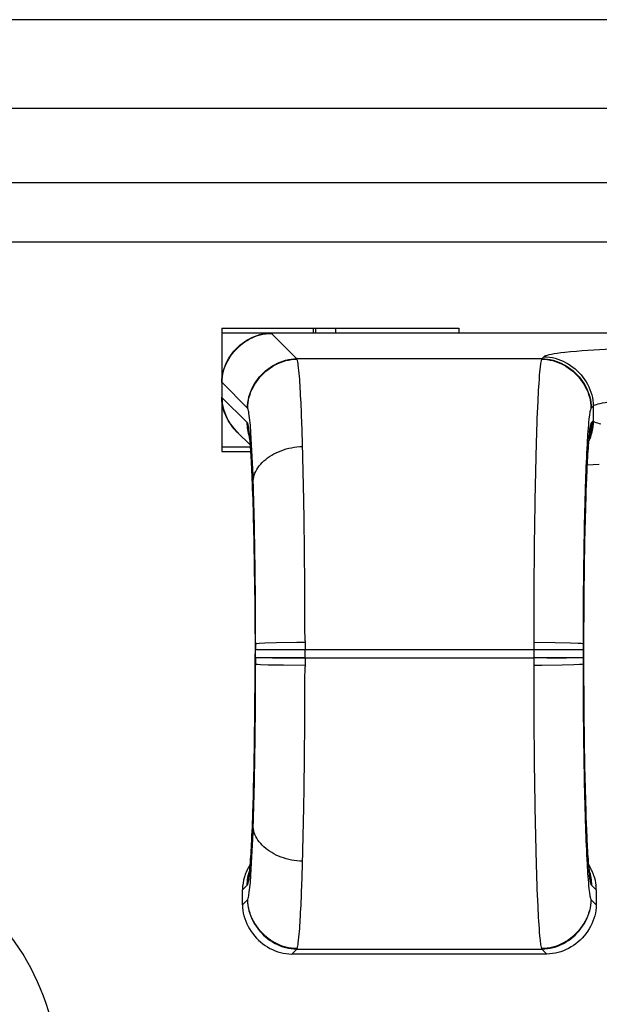
# Model space of a CAD drawing. Extents: x 0 to 841, y 0 to 594.
# Drawn here: x 163 to 175, y 377 to 397 of the extents above; entities that cross this region are included whole.
import ezdxf

# ---------------------------------------------------------------- set-up
doc = ezdxf.new("R2010")
doc.units = 0
doc.linetypes.add('DASHDOT', pattern=[18.5, 12, -3, 0.5, -3])
doc.layers.get('0').update_dxf_attribs({"linetype": 'CONTINUOUS'})

msp = doc.modelspace()

# ---------------------------------------------------------------- linework, layer by layer
at = {"color": 7}
for p, q in [((528.321594, 397.108246), (108.121613, 397.108246)), ((528.180176, 395.308258), (108.263031, 395.308258)), ((110.963028, 392.608246), (258.741119, 392.608246)), ((203.821274, 390.75824), (171.92128, 390.75824))]:
    msp.add_line(p, q, dxfattribs=at)
at = {"color": 140}
msp.add_line((110.621613, 393.808258), (525.821594, 393.808258), dxfattribs=at)
at = {"color": 7, "ltscale": 0.12}
msp.add_line((167.321609, 390.858246), (172.121613, 390.858246), dxfattribs=at)
at = {"color": 7, "ltscale": 0.0625}
msp.add_line((167.321609, 390.858246), (167.321609, 388.358246), dxfattribs=at)
at = {"color": 7, "ltscale": 0.002499}
for p, q in [((169.1716, 390.858337), (169.1716, 390.758362)), ((169.221664, 390.858246), (169.221664, 390.75827)), ((169.621674, 390.858246), (169.621674, 390.75827))]:
    msp.add_line(p, q, dxfattribs=at)
at = {"color": 7, "ltscale": 0.0025}
msp.add_line((172.121613, 390.858246), (172.121613, 390.75824), dxfattribs=at)
at = {"color": 7, "ltscale": 0.024989}
msp.add_line((168.321274, 390.75824), (167.321701, 390.75824), dxfattribs=at)
at = {"color": 7, "ltscale": 0.090008}
msp.add_line((171.92128, 390.75824), (168.320969, 390.75824), dxfattribs=at)
at = {"color": 7, "ltscale": 0.000169}
for p, q in [((168.320969, 390.75824), (168.325592, 390.753326)), ((167.326202, 389.753937), (167.321274, 389.758545))]:
    msp.add_line(p, q, dxfattribs=at)
at = {"color": 7, "ltscale": 0.018229}
for p, q in [((168.841202, 390.237732), (168.325592, 390.753326)), ((167.841797, 389.238342), (167.326202, 389.753937))]:
    msp.add_line(p, q, dxfattribs=at)
at = {"color": 7, "ltscale": 0.124004}
for p, q in [((173.801361, 390.237732), (168.841202, 390.237732)), ((168.841202, 378.278778), (173.801361, 378.278778))]:
    msp.add_line(p, q, dxfattribs=at)
at = {"color": 7, "ltscale": 0.000216}
for p, q in [((168.841202, 390.237732), (168.845657, 390.230316)), ((173.801361, 390.237732), (173.79689, 390.230316)), ((168.845657, 378.286163), (168.841202, 378.278778)), ((173.79689, 378.286194), (173.801361, 378.278778))]:
    msp.add_line(p, q, dxfattribs=at)
at = {"color": 7, "ltscale": 0.001463}
for p, q in [((173.842743, 390.279114), (173.801361, 390.237732)), ((174.842133, 389.279724), (174.800751, 389.238342))]:
    msp.add_line(p, q, dxfattribs=at)
at = {"color": 7, "ltscale": 0.000208}
msp.add_line((173.849213, 390.284332), (173.842743, 390.279114), dxfattribs=at)
at = {"color": 7, "ltscale": 0.000175}
msp.add_line((173.855179, 390.287964), (173.849213, 390.284332), dxfattribs=at)
at = {"color": 7, "ltscale": 0.00752}
msp.add_line((167.321274, 389.758545), (167.321274, 389.457764), dxfattribs=at)
at = {"color": 7, "ltscale": 0.000314}
msp.add_line((167.330597, 389.449341), (167.321274, 389.457764), dxfattribs=at)
at = {"color": 7, "ltscale": 0.01762}
msp.add_line((167.828979, 388.950989), (167.330597, 389.449341), dxfattribs=at)
at = {"color": 7, "ltscale": 0.00019}
for p, q in [((167.841797, 389.238342), (167.846268, 389.232178)), ((174.800751, 389.238342), (174.79628, 389.232178)), ((167.846268, 379.284302), (167.841797, 379.278168)), ((174.79628, 379.284302), (174.800751, 379.278168))]:
    msp.add_line(p, q, dxfattribs=at)
at = {"color": 7, "ltscale": 0.000194}
msp.add_line((174.847885, 389.284943), (174.842133, 389.279724), dxfattribs=at)
at = {"color": 7, "ltscale": 0.007536}
msp.add_line((174.842133, 389.279724), (174.842133, 388.978271), dxfattribs=at)
at = {"color": 7, "ltscale": 0.000161}
msp.add_line((174.853195, 389.288574), (174.847885, 389.284943), dxfattribs=at)
at = {"color": 7, "ltscale": 0.000158}
for p, q in [((167.828979, 388.950989), (167.833298, 388.94635)), ((167.833298, 379.57016), (167.828979, 379.565521))]:
    msp.add_line(p, q, dxfattribs=at)
at = {"color": 7, "ltscale": 3.1e-05}
for p, q in [((167.834518, 388.946228), (167.833298, 388.94635)), ((167.834518, 379.570282), (167.833298, 379.57016))]:
    msp.add_line(p, q, dxfattribs=at)
at = {"color": 7, "ltscale": 3.2e-05}
for p, q in [((167.835724, 388.945801), (167.834518, 388.946228)), ((174.808044, 388.946228), (174.806824, 388.945801)), ((167.835724, 379.570709), (167.834518, 379.570282)), ((174.808044, 379.570282), (174.806824, 379.570709))]:
    msp.add_line(p, q, dxfattribs=at)
at = {"color": 7, "ltscale": 3.6e-05}
for p, q in [((167.836945, 388.945068), (167.835724, 388.945801)), ((174.806824, 388.945801), (174.805603, 388.945068)), ((167.836945, 379.571442), (167.835724, 379.570709)), ((174.806824, 379.570709), (174.805603, 379.571442))]:
    msp.add_line(p, q, dxfattribs=at)
at = {"color": 7, "ltscale": 4.1e-05}
for p, q in [((167.838211, 388.944), (167.836945, 388.945068)), ((167.838211, 379.57251), (167.836945, 379.571442)), ((174.805603, 379.571442), (174.804337, 379.57251))]:
    msp.add_line(p, q, dxfattribs=at)
at = {"color": 7, "ltscale": 0.000433}
for p, q in [((174.804337, 388.94397), (174.79567, 388.928986)), ((167.846878, 379.587494), (167.838211, 379.57251)), ((174.79567, 379.587494), (174.804337, 379.57251))]:
    msp.add_line(p, q, dxfattribs=at)
at = {"color": 7, "ltscale": 4.2e-05}
msp.add_line((174.805603, 388.945068), (174.804337, 388.94397), dxfattribs=at)
at = {"color": 7, "ltscale": 3e-05}
for p, q in [((174.80925, 388.94635), (174.808044, 388.946228)), ((174.80925, 379.57016), (174.808044, 379.570282))]:
    msp.add_line(p, q, dxfattribs=at)
at = {"color": 7, "ltscale": 0.000159}
for p, q in [((174.813583, 388.950989), (174.80925, 388.94635)), ((174.80925, 379.57016), (174.813583, 379.565521))]:
    msp.add_line(p, q, dxfattribs=at)
at = {"color": 7, "ltscale": 0.000835}
msp.add_line((174.813583, 388.950989), (174.837204, 388.974609), dxfattribs=at)
at = {"color": 7, "ltscale": 0.000154}
msp.add_line((174.842133, 388.978271), (174.837204, 388.974609), dxfattribs=at)
at = {"color": 7, "ltscale": 0.000224}
msp.add_line((174.842133, 388.978271), (174.847885, 388.971405), dxfattribs=at)
at = {"color": 7, "ltscale": 0.000426}
msp.add_line((174.862183, 388.962128), (174.847885, 388.971405), dxfattribs=at)
at = {"color": 7, "ltscale": 0.001201}
msp.add_line((167.650818, 388.735931), (167.616516, 388.769562), dxfattribs=at)
at = {"color": 7, "ltscale": 0.009434}
msp.add_line((167.633667, 388.753052), (167.900513, 388.486206), dxfattribs=at)
at = {"color": 7, "ltscale": 0.000365}
msp.add_line((167.877441, 388.704285), (167.8797, 388.68985), dxfattribs=at)
at = {"color": 7, "ltscale": 0.002637}
for p, q in [((174.765152, 388.704559), (174.752289, 388.599884)), ((167.890259, 379.916595), (167.877396, 379.81192))]:
    msp.add_line(p, q, dxfattribs=at)
at = {"color": 7, "ltscale": 0.014531}
msp.add_line((167.321579, 388.456848), (167.902802, 388.456848), dxfattribs=at)
at = {"color": 7, "ltscale": 0.014705}
msp.add_line((167.321609, 388.358246), (167.909821, 388.358246), dxfattribs=at)
at = {"color": 7, "ltscale": 0.006224}
msp.add_line((174.964935, 388.09903), (174.716522, 388.082306), dxfattribs=at)
at = {"color": 7, "ltscale": 0.00027}
msp.add_line((167.986832, 385.838257), (167.986374, 385.827484), dxfattribs=at)
at = {"color": 7, "ltscale": 0.019455}
msp.add_line((167.986832, 385.838257), (167.994003, 385.060089), dxfattribs=at)
at = {"color": 7, "ltscale": 0.019316}
msp.add_line((167.986374, 385.827484), (167.993484, 385.054871), dxfattribs=at)
at = {"color": 7, "ltscale": 0.019916}
msp.add_line((167.993484, 385.054871), (167.99588, 384.25824), dxfattribs=at)
at = {"color": 7, "ltscale": 0.020046}
msp.add_line((167.994003, 385.060089), (167.996414, 384.25824), dxfattribs=at)
at = {"color": 7, "ltscale": 0.000556}
for p, q in [((168.006866, 384.489655), (168.006882, 384.467407)), ((174.635681, 384.489655), (174.635666, 384.467407))]:
    msp.add_line(p, q, dxfattribs=at)
at = {"color": 7, "ltscale": 0.003152}
for p, q in [((168.006882, 384.467407), (168.006943, 384.341309)), ((174.635666, 384.467407), (174.635605, 384.341309)), ((168.006943, 384.175171), (168.006882, 384.049072)), ((174.635605, 384.175171), (174.635666, 384.049072))]:
    msp.add_line(p, q, dxfattribs=at)
at = {"color": 7, "ltscale": 0.00067}
for p, q in [((169.006256, 384.519928), (169.006271, 384.493134)), ((173.636292, 384.519928), (173.636276, 384.493134))]:
    msp.add_line(p, q, dxfattribs=at)
at = {"color": 7, "ltscale": 0.003796}
for p, q in [((169.006271, 384.493134), (169.006332, 384.341309)), ((173.636276, 384.493134), (173.636215, 384.341309)), ((169.006332, 384.175171), (169.006271, 384.023346)), ((173.636215, 384.175171), (173.636276, 384.023346))]:
    msp.add_line(p, q, dxfattribs=at)
at = {"color": 7, "ltscale": 0.004153}
for p, q in [((168.006943, 384.175171), (168.006943, 384.341309)), ((169.006332, 384.175171), (169.006332, 384.341309)), ((173.636215, 384.341309), (173.636215, 384.175171)), ((174.635605, 384.341309), (174.635605, 384.175171))]:
    msp.add_line(p, q, dxfattribs=at)
at = {"color": 7, "ltscale": 0.024985}
for p, q in [((169.006332, 384.341309), (168.006943, 384.341309)), ((174.635605, 384.341309), (173.636215, 384.341309)), ((169.006332, 384.175171), (168.006943, 384.175171)), ((174.635605, 384.175171), (173.636215, 384.175171))]:
    msp.add_line(p, q, dxfattribs=at)
at = {"color": 7, "linetype": 'DASHDOT', "ltscale": 0.148805}
msp.add_line((174.297379, 384.341309), (168.345184, 384.341309), dxfattribs=at)
at = {"color": 7, "ltscale": 0.115747}
for p, q in [((173.636215, 384.341309), (169.006332, 384.341309)), ((169.006332, 384.175171), (173.636215, 384.175171))]:
    msp.add_line(p, q, dxfattribs=at)
at = {"color": 7, "ltscale": 0.000555}
for p, q in [((168.006882, 384.049072), (168.006866, 384.026855)), ((174.635666, 384.049072), (174.635681, 384.026855))]:
    msp.add_line(p, q, dxfattribs=at)
at = {"color": 7, "linetype": 'DASHDOT', "ltscale": 0.14882}
msp.add_line((168.345123, 384.175171), (174.297928, 384.175171), dxfattribs=at)
at = {"color": 7, "ltscale": 0.000669}
for p, q in [((169.006271, 384.023346), (169.006256, 383.996582)), ((173.636276, 384.023346), (173.636292, 383.996582))]:
    msp.add_line(p, q, dxfattribs=at)
at = {"color": 7, "ltscale": 0.001434}
msp.add_line((167.897003, 379.991211), (167.867371, 379.942078), dxfattribs=at)
at = {"color": 7, "ltscale": 0.001446}
msp.add_line((174.7453, 379.991608), (174.775177, 379.942078), dxfattribs=at)
at = {"color": 7, "ltscale": 0.002629}
msp.add_line((174.752289, 379.916595), (174.765106, 379.812225), dxfattribs=at)
at = {"color": 7, "ltscale": 0.001223}
for p, q in [((167.761826, 379.670227), (167.752472, 379.622223)), ((167.78801, 379.764526), (167.773697, 379.717743)), ((174.854538, 379.764526), (174.868851, 379.717743)), ((174.880737, 379.670227), (174.890076, 379.622223))]:
    msp.add_line(p, q, dxfattribs=at)
at = {"color": 7, "ltscale": 0.001224}
msp.add_line((167.773697, 379.717743), (167.761826, 379.670227), dxfattribs=at)
at = {"color": 7, "ltscale": 0.001225}
msp.add_line((174.868851, 379.717743), (174.880737, 379.670227), dxfattribs=at)
at = {"color": 7, "ltscale": 0.003134}
for p, q in [((167.740326, 379.476868), (167.828979, 379.565521)), ((174.813583, 379.565521), (174.902222, 379.476868))]:
    msp.add_line(p, q, dxfattribs=at)
at = {"color": 7, "ltscale": 0.007504}
for p, q in [((167.740326, 379.176697), (167.740326, 379.476868)), ((174.902222, 379.476868), (174.902222, 379.176697))]:
    msp.add_line(p, q, dxfattribs=at)
at = {"color": 7, "ltscale": 0.001221}
for p, q in [((167.752472, 379.622223), (167.745743, 379.573853)), ((174.890076, 379.622223), (174.896805, 379.573853))]:
    msp.add_line(p, q, dxfattribs=at)
at = {"color": 7, "ltscale": 0.003588}
for p, q in [((167.740326, 379.176697), (167.841797, 379.278168)), ((174.800751, 379.278168), (174.902222, 379.176697)), ((168.739716, 378.177307), (168.841202, 378.278778)), ((173.801361, 378.278778), (173.902832, 378.177307))]:
    msp.add_line(p, q, dxfattribs=at)
at = {"color": 7, "ltscale": 0.129078}
msp.add_line((173.902832, 378.177307), (168.739716, 378.177307), dxfattribs=at)
at = {"color": 7}
for points in [[(167.321274, 389.758545), (167.323212, 389.816498), (167.328949, 389.873932), (167.338333, 389.930695), (167.351242, 389.986694), (167.367554, 390.041779), (167.387131, 390.095825), (167.409836, 390.148682), (167.435547, 390.200256), (167.464142, 390.250366), (167.495468, 390.29895), (167.529404, 390.345795), (167.565842, 390.390839), (167.604614, 390.433929), (167.645599, 390.474915), (167.68869, 390.513702), (167.733719, 390.55011), (167.780594, 390.584045), (167.829147, 390.615387), (167.879288, 390.643982), (167.930847, 390.669678), (167.983719, 390.692413), (168.03775, 390.711975), (168.092834, 390.728271), (168.148834, 390.741211), (168.205597, 390.75058), (168.263031, 390.756317), (168.320969, 390.75824)], [(167.326202, 389.753937), (167.328217, 389.811798), (167.334, 389.869171), (167.34343, 389.925903), (167.356384, 389.981842), (167.372742, 390.036865), (167.392334, 390.090851), (167.41507, 390.143677), (167.440796, 390.19519), (167.469406, 390.24527), (167.500732, 390.293793), (167.534668, 390.340637), (167.571091, 390.385651), (167.609848, 390.428711), (167.650818, 390.469666), (167.693878, 390.508453), (167.738892, 390.544861), (167.785721, 390.578796), (167.834244, 390.610138), (167.884338, 390.638733), (167.935852, 390.664459), (167.988678, 390.687195), (168.042664, 390.706787), (168.097702, 390.723145), (168.153641, 390.736084), (168.210358, 390.745514), (168.267715, 390.751312), (168.325592, 390.753326)], [(167.841797, 389.238342), (167.843811, 389.296204), (167.849594, 389.353577), (167.859024, 389.410309), (167.871979, 389.466248), (167.888336, 389.521271), (167.907928, 389.575256), (167.930664, 389.628082), (167.95639, 389.679596), (167.985001, 389.729675), (168.016327, 389.778198), (168.050262, 389.825043), (168.086685, 389.870056), (168.125443, 389.913116), (168.166412, 389.954071), (168.209473, 389.992859), (168.254486, 390.029266), (168.301315, 390.063202), (168.349838, 390.094543), (168.399933, 390.123138), (168.451447, 390.148865), (168.504272, 390.1716), (168.558258, 390.191193), (168.613297, 390.20755), (168.669235, 390.22049), (168.725952, 390.229919), (168.78331, 390.235718), (168.841202, 390.237732)], [(167.846268, 389.232178), (167.848328, 389.289948), (167.854156, 389.347229), (167.863632, 389.403839), (167.876633, 389.459656), (167.893005, 389.514587), (167.912628, 389.568481), (167.935379, 389.621216), (167.961136, 389.672668), (167.989746, 389.722656), (168.021088, 389.771118), (168.055023, 389.817871), (168.091446, 389.862823), (168.130203, 389.905823), (168.171173, 389.946747), (168.214218, 389.985443), (168.259232, 390.02182), (168.306046, 390.055725), (168.354553, 390.087036), (168.404617, 390.115601), (168.456116, 390.141327), (168.508926, 390.164032), (168.562881, 390.183655), (168.617889, 390.200012), (168.673798, 390.212982), (168.730484, 390.222443), (168.787811, 390.228271), (168.845657, 390.230316)], [(173.79689, 390.230316), (173.854736, 390.228271), (173.912064, 390.222443), (173.96875, 390.212982), (174.024658, 390.200012), (174.079666, 390.183655), (174.133636, 390.164032), (174.186432, 390.141327), (174.23793, 390.115601), (174.287994, 390.087036), (174.336502, 390.055725), (174.383331, 390.02182), (174.428329, 389.985443), (174.471375, 389.946747), (174.512344, 389.905823), (174.551102, 389.862823), (174.587524, 389.817871), (174.62146, 389.771118), (174.652802, 389.722687), (174.681412, 389.672668), (174.707169, 389.621246), (174.729919, 389.568512), (174.749542, 389.514618), (174.76593, 389.459686), (174.778915, 389.403839), (174.788391, 389.347229), (174.79422, 389.289948), (174.79628, 389.232178)], [(173.801361, 390.237732), (173.859238, 390.235718), (173.916611, 390.229919), (173.973328, 390.22049), (174.029266, 390.20755), (174.08429, 390.191193), (174.138275, 390.1716), (174.191101, 390.148865), (174.242615, 390.123138), (174.292709, 390.094543), (174.341232, 390.063202), (174.388062, 390.029266), (174.433075, 389.992859), (174.476135, 389.954071), (174.517105, 389.913116), (174.555878, 389.870056), (174.592285, 389.825043), (174.626221, 389.778198), (174.657562, 389.729675), (174.686157, 389.679596), (174.711884, 389.628082), (174.734619, 389.575256), (174.754227, 389.521271), (174.770569, 389.466248), (174.783524, 389.410309), (174.792953, 389.353577), (174.798752, 389.296204), (174.800751, 389.238342)], [(173.842743, 390.279114), (173.90062, 390.2771), (173.957993, 390.271301), (174.014709, 390.261871), (174.070648, 390.248932), (174.125671, 390.232574), (174.179672, 390.212982), (174.232483, 390.190247), (174.283997, 390.16452), (174.334091, 390.135925), (174.382614, 390.104584), (174.429459, 390.070648), (174.474472, 390.034241), (174.517517, 389.995483), (174.558502, 389.954498), (174.59726, 389.911438), (174.633667, 389.866425), (174.667618, 389.81958), (174.698944, 389.771057), (174.727539, 389.720978), (174.753265, 389.669464), (174.776001, 389.616638), (174.795609, 389.562653), (174.811951, 389.507629), (174.824905, 389.451691), (174.834351, 389.394958), (174.840134, 389.337585), (174.842133, 389.279724)], [(167.616547, 388.769531), (167.572968, 388.816772), (167.532242, 388.866425), (167.494568, 388.918365), (167.460098, 388.972351), (167.429016, 389.028259), (167.401489, 389.085876), (167.377731, 389.14502), (167.35788, 389.205566), (167.342133, 389.267273), (167.330658, 389.329987), (167.323654, 389.393555), (167.321274, 389.457764)], [(167.321274, 389.456848), (167.323624, 389.393097), (167.330536, 389.329987), (167.341858, 389.2677), (167.357407, 389.20639), (167.376999, 389.146271), (167.400467, 389.087463), (167.427628, 389.030212), (167.458328, 388.974609), (167.492386, 388.920898), (167.529617, 388.869232), (167.569855, 388.819763), (167.612915, 388.772705), (167.65863, 388.72818)], [(167.633667, 388.753052), (167.592285, 388.796753), (167.553391, 388.842621), (167.51709, 388.890564), (167.483582, 388.940369), (167.452972, 388.991913), (167.425415, 389.045044), (167.401077, 389.09964), (167.380096, 389.155548), (167.36261, 389.212585), (167.34877, 389.27063), (167.33873, 389.329529), (167.332611, 389.38916), (167.330597, 389.449341)], [(167.958344, 387.762115), (167.961639, 387.801941), (167.968582, 387.841461), (167.97905, 387.880524), (167.992905, 387.919098), (168.01004, 387.957031), (168.030304, 387.994293), (168.053589, 388.030792), (168.079758, 388.066376), (168.108688, 388.101044), (168.140274, 388.134644), (168.174347, 388.167114), (168.210815, 388.198364), (168.249527, 388.228302), (168.290375, 388.256836), (168.333237, 388.283875), (168.37796, 388.309357), (168.424454, 388.33316), (168.472549, 388.355194), (168.522156, 388.375427), (168.573135, 388.393707), (168.625351, 388.409973), (168.678696, 388.424133), (168.733017, 388.436096), (168.788223, 388.44577), (168.844147, 388.453094), (168.900696, 388.457947), (168.957733, 388.460236)], [(168.006882, 384.467407), (168.008072, 384.468079), (168.010712, 384.468872), (168.029007, 384.471741), (168.081223, 384.475922), (168.191818, 384.481079), (168.429337, 384.487518), (168.837753, 384.492584), (169.006271, 384.493134)], [(173.636276, 384.493134), (174.06955, 384.48996), (174.380112, 384.483429), (174.537827, 384.477264), (174.599319, 384.473175), (174.624435, 384.470337), (174.631851, 384.468872), (174.634491, 384.468079), (174.635666, 384.467407)], [(169.006271, 384.023346), (168.573013, 384.02655), (168.262451, 384.033081), (168.104736, 384.039215), (168.043243, 384.043335), (168.018127, 384.046173), (168.010712, 384.047607), (168.008072, 384.048401), (168.006882, 384.049072)], [(174.635666, 384.049072), (174.634491, 384.048401), (174.631851, 384.047607), (174.613541, 384.044739), (174.561325, 384.040558), (174.450729, 384.0354), (174.213226, 384.028992), (173.804794, 384.023926), (173.636276, 384.023346)], [(168.957733, 380.056244), (168.900696, 380.058563), (168.844147, 380.063416), (168.788223, 380.070709), (168.733017, 380.080414), (168.678696, 380.092377), (168.625351, 380.106537), (168.573135, 380.122803), (168.522156, 380.141083), (168.472549, 380.161285), (168.424454, 380.18335), (168.37796, 380.207153), (168.333237, 380.232605), (168.290375, 380.259674), (168.249527, 380.288208), (168.210815, 380.318146), (168.174347, 380.349396), (168.140274, 380.381866), (168.108688, 380.415466), (168.079758, 380.450104), (168.053589, 380.485718), (168.030304, 380.522186), (168.01004, 380.559448), (167.992905, 380.597412), (167.97905, 380.635956), (167.968582, 380.675049), (167.961639, 380.714539), (167.958344, 380.754395)], [(167.841797, 379.278168), (167.843811, 379.220276), (167.849594, 379.162903), (167.859024, 379.106201), (167.871979, 379.050262), (167.888336, 378.995239), (167.907928, 378.941254), (167.930664, 378.888428), (167.95639, 378.836914), (167.985001, 378.786804), (168.016327, 378.738281), (168.050262, 378.691467), (168.086685, 378.646454), (168.125443, 378.603394), (168.166412, 378.562408), (168.209473, 378.523651), (168.254486, 378.487244), (168.301315, 378.453308), (168.349838, 378.421967), (168.399933, 378.393372), (168.451447, 378.367645), (168.504272, 378.34491), (168.558258, 378.325287), (168.613297, 378.30896), (168.669235, 378.29599), (168.725952, 378.28656), (168.78331, 378.280792), (168.841202, 378.278778)], [(168.845657, 378.286163), (168.787811, 378.288239), (168.730484, 378.294037), (168.673798, 378.303528), (168.617889, 378.316498), (168.562881, 378.332855), (168.508926, 378.352448), (168.456116, 378.375183), (168.404617, 378.400909), (168.354553, 378.429474), (168.306046, 378.460785), (168.259232, 378.49469), (168.214218, 378.531036), (168.171173, 378.569763), (168.130203, 378.610687), (168.091446, 378.653687), (168.055023, 378.698608), (168.021088, 378.745392), (167.989746, 378.793823), (167.961136, 378.843842), (167.935379, 378.895264), (167.912628, 378.947998), (167.893005, 379.001892), (167.876633, 379.056824), (167.863632, 379.112671), (167.854156, 379.169281), (167.848328, 379.226532), (167.846268, 379.284302)], [(174.79628, 379.284302), (174.79422, 379.226532), (174.788391, 379.169281), (174.778915, 379.112671), (174.76593, 379.056824), (174.749542, 379.001892), (174.729919, 378.947998), (174.707169, 378.895264), (174.681412, 378.843842), (174.652802, 378.793823), (174.62146, 378.745361), (174.587524, 378.698608), (174.551102, 378.653656), (174.512344, 378.610657), (174.471375, 378.569763), (174.428329, 378.531036), (174.383331, 378.494659), (174.336502, 378.460785), (174.287994, 378.429474), (174.23793, 378.400879), (174.186432, 378.375183), (174.133636, 378.352448), (174.079666, 378.332855), (174.024658, 378.316498), (173.96875, 378.303528), (173.912064, 378.294067), (173.854736, 378.288239), (173.79689, 378.286194)], [(173.801361, 378.278778), (173.859238, 378.280792), (173.916611, 378.28656), (173.973328, 378.29599), (174.029266, 378.30896), (174.08429, 378.325287), (174.138275, 378.34491), (174.191101, 378.367645), (174.242615, 378.393372), (174.292709, 378.421967), (174.341232, 378.453308), (174.388062, 378.487244), (174.433075, 378.523651), (174.476135, 378.562408), (174.517105, 378.603394), (174.555878, 378.646454), (174.592285, 378.691467), (174.626221, 378.738281), (174.657562, 378.786804), (174.686157, 378.836914), (174.711884, 378.888428), (174.734619, 378.941254), (174.754227, 378.995239), (174.770569, 379.050262), (174.783524, 379.106201), (174.792953, 379.162903), (174.798752, 379.220276), (174.800751, 379.278168)], [(167.740326, 379.176697), (167.742249, 379.118927), (167.747955, 379.061554), (167.757324, 379.004761), (167.770233, 378.9487), (167.786545, 378.893555), (167.806122, 378.839447), (167.828827, 378.78656), (167.854523, 378.735016), (167.883072, 378.684937), (167.914337, 378.636475), (167.948196, 378.589691), (167.984528, 378.544739), (168.023209, 378.50174), (168.064087, 378.460815), (168.107071, 378.422089), (168.152008, 378.385712), (168.198792, 378.351807), (168.247269, 378.320465), (168.297348, 378.29187), (168.348892, 378.266144), (168.401749, 378.243378), (168.455826, 378.223755), (168.511093, 378.207397), (168.567368, 378.194397), (168.624405, 378.184967), (168.681915, 378.17923), (168.739716, 378.177307)], [(174.902222, 379.176697), (174.900284, 379.118744), (174.894577, 379.06134), (174.885193, 379.004578), (174.872299, 378.948578), (174.856003, 378.893494), (174.836441, 378.839478), (174.813751, 378.786621), (174.788055, 378.735077), (174.759476, 378.684937), (174.728165, 378.636383), (174.694244, 378.589539), (174.657822, 378.544495), (174.619064, 378.501434), (174.578094, 378.460449), (174.535019, 378.421692), (174.48999, 378.385284), (174.44313, 378.351349), (174.394577, 378.320038), (174.344452, 378.291473), (174.292908, 378.265778), (174.240051, 378.243073), (174.18602, 378.223511), (174.130936, 378.207214), (174.074951, 378.194336), (174.018188, 378.184967), (173.96077, 378.17923), (173.902832, 378.177307)]]:
    msp.add_lwpolyline(points, dxfattribs=at)
for centre, radius, start, end in [((176.156021, 371.323822), 19.134119, 92.856219, 95.663071), ((168.370972, 390.072021), 0.500812, 5.05842, 18.442941), ((162.04567, 389.311188), 6.872271, 2.774951, 6.727567), ((188.050598, 388.768219), 14.345179, 175.185162, 177.597999), ((128.541733, 387.449005), 40.428402, 1.433269, 3.112184), ((167.515625, 389.098877), 0.35691, 6.191015, 21.95751), ((222.942169, 387.136749), 49.275051, 177.40299, 178.460902), ((163.154541, 388.467255), 4.764062, 3.343796, 8.087117), ((168.735382, 388.952911), 0.906456, 180.123065, 199.029648), ((168.73674, 388.947998), 0.903491, 180.104481, 198.252145), ((168.737717, 388.947845), 0.903241, 180.104206, 198.030024), ((168.738571, 388.947449), 0.902895, 180.104574, 197.800148), ((168.739334, 388.946655), 0.902424, 180.101018, 197.572094), ((168.739685, 388.945374), 0.901515, 180.089039, 197.340467), ((184.627228, 388.01651), 9.922451, 174.207731, 177.107532), ((173.928253, 388.976563), 0.919797, 333.084728, 359.678836), ((173.915512, 388.983368), 0.92678, 334.254755, 359.685174), ((173.912628, 388.979187), 0.924713, 335.192839, 359.716361), ((175.980621, 388.619812), 1.22543, 165.376548, 176.847106), ((173.90329, 388.95343), 0.910353, 339.690929, 359.845902), ((173.902634, 388.948395), 0.906676, 340.688055, 359.871201), ((173.902008, 388.948212), 0.906092, 341.008104, 359.874534), ((173.901779, 388.947693), 0.905101, 341.444321, 359.87952), ((173.900848, 388.945587), 0.903533, 341.966583, 359.89747), ((173.901199, 388.946869), 0.904461, 341.721299, 359.884698), ((175.09581, 389.491241), 0.578782, 246.176043, 259.841523), ((162.055771, 388.079468), 5.862025, 3.212137, 7.220379), ((162.62561, 388.055115), 5.292596, 3.198108, 6.888678), ((140.05397, 386.921295), 27.916786, 1.725915, 3.745944), ((186.262512, 387.622803), 11.555656, 174.714603, 177.25704), ((66.571434, 385.633667), 102.425354, 0.93207, 1.581348), ((276.071045, 385.633667), 102.425285, 178.418646, 179.067924), ((208.684433, 386.662079), 34.017937, 176.873845, 178.146891), ((185.523331, 387.615814), 10.816113, 174.77972, 177.276167), ((143.038742, 386.835449), 24.919909, 2.094937, 3.617933), ((143.843307, 386.834137), 24.114803, 2.088066, 3.604928), ((211.096466, 386.31485), 36.424179, 177.071372, 178.251428), ((210.275009, 386.314667), 35.602177, 177.077544, 178.255316), ((110.441711, 385.570435), 57.54158, 1.296242, 2.167187), ((111.275276, 385.570923), 56.707455, 1.29437, 2.164605), ((97.326668, 385.414215), 70.670731, 1.122277, 1.903883), ((245.315964, 385.414215), 70.670799, 178.096114, 178.877724), ((10.994217, 384.688263), 158.010651, 0.46076, 0.947014), ((331.648346, 384.688263), 158.010651, 179.052985, 179.539238), ((247.013168, 385.163361), 72.359413, 178.207865, 178.954312), ((246.175415, 385.16394), 71.521111, 178.209498, 178.955553), ((73.762383, 384.683685), 94.230911, 0.695486, 1.318467), ((72.87149, 384.682281), 95.122345, 0.696319, 1.319164), ((59.007099, 384.629364), 108.998383, 0.554798, 1.14024), ((283.635437, 384.629364), 108.998383, 178.859756, 179.445202), ((282.896698, 384.477844), 108.249535, 178.938152, 179.50871), ((282.05481, 384.478333), 107.407127, 178.938757, 179.509173), ((-26.505936, 384.360931), 195.512253, 0.046591, 0.468314), ((369.148468, 384.360931), 195.512253, 179.531688, 179.953407), ((33.151566, 384.357605), 134.855362, 0.056098, 0.563882), ((309.490997, 384.357605), 134.855362, 179.436117, 179.943897), ((305.331421, 384.265991), 130.685272, 179.500169, 180.003391), ((304.488708, 384.266144), 129.842041, 179.500358, 180.003491), ((38.21553, 384.250122), 129.78035, 359.500226, 0.003598), ((37.311211, 384.250519), 130.685196, 359.500172, 0.003393), ((305.331421, 384.250519), 130.685272, 179.996609, 180.499831), ((304.488708, 384.250336), 129.842041, 179.996509, 180.499642), ((33.151566, 384.158875), 134.855362, 359.436118, 359.943902), ((-26.505936, 384.155548), 195.512253, 359.531686, 359.953409), ((369.148468, 384.155548), 195.512253, 180.046593, 180.468312), ((309.490997, 384.158905), 134.855362, 180.056103, 180.563883), ((60.587734, 384.038177), 107.407127, 358.938758, 359.509174), ((59.745853, 384.038666), 108.249542, 358.938156, 359.50871), ((282.896698, 384.038666), 108.249535, 180.49129, 181.061848), ((282.05481, 384.038177), 107.407127, 180.490827, 181.061243), ((59.007099, 383.887146), 108.998383, 358.85976, 359.445202), ((283.635437, 383.887146), 108.998383, 180.554798, 181.140244), ((10.994217, 383.828217), 158.010651, 359.052986, 359.53924), ((331.648346, 383.828217), 158.010651, 180.460762, 180.947015), ((96.467148, 383.35257), 71.521111, 358.209498, 358.955546), ((246.175415, 383.35257), 71.521111, 181.044447, 181.790502), ((95.629395, 383.353149), 72.359413, 358.207859, 358.954317), ((247.013168, 383.353149), 72.359413, 181.045688, 181.792135), ((97.326668, 383.102264), 70.670731, 358.096117, 358.877723), ((245.315964, 383.102264), 70.670799, 181.122276, 181.903886), ((131.546097, 382.20166), 36.424179, 357.07137, 358.251422), ((132.367538, 382.201813), 35.602177, 357.077545, 358.255315), ((66.571434, 382.882813), 102.425354, 358.418652, 359.06793), ((276.071045, 382.882813), 102.425285, 180.932076, 181.581354), ((211.096466, 382.20166), 36.424179, 181.748572, 182.928628), ((210.275009, 382.201813), 35.602177, 181.744684, 182.922456), ((140.05397, 381.595184), 27.916786, 356.254056, 358.274085), ((208.684433, 381.854431), 34.017937, 181.853109, 183.126155), ((156.380035, 380.893677), 11.555656, 354.7146, 357.257042), ((157.119217, 380.900696), 10.816113, 354.779719, 357.276167), ((185.523331, 380.900696), 10.816113, 182.723833, 185.22028), ((186.262512, 380.893677), 11.555656, 182.74296, 185.285397), ((128.541733, 381.067474), 40.428402, 356.887816, 358.566731), ((222.942169, 381.37973), 49.275051, 181.539098, 182.59701), ((168.725815, 379.450806), 0.988881, 155.856119, 161.503779), ((168.763062, 379.434113), 1.029694, 150.440851, 155.856175), ((168.739258, 379.56308), 0.910352, 159.691198, 179.845911), ((168.739914, 379.568115), 0.906675, 160.688358, 179.871202), ((168.740555, 379.568298), 0.906091, 161.008355, 179.874541), ((168.740768, 379.568787), 0.905099, 161.444858, 179.879538), ((168.741364, 379.569611), 0.90446, 161.721692, 179.884701), ((168.741699, 379.570892), 0.903532, 161.966999, 179.897479), ((184.627228, 380.5), 9.922451, 182.892468, 185.792269), ((173.901306, 379.568207), 0.906787, 0.130848, 19.222429), ((173.902695, 379.568115), 0.906623, 0.128389, 19.294597), ((173.905396, 379.563354), 0.908244, 0.137077, 19.620629), ((173.879501, 379.434113), 1.029694, 24.143825, 29.559155), ((173.916733, 379.450806), 0.988881, 18.496216, 24.143881), ((159.120895, 375.608246), 4.9, 300.597073, 59.402939), ((166.661926, 379.896667), 1.22543, 345.376543, 356.847108), ((163.154541, 380.049225), 4.764062, 351.912883, 356.656204), ((175.980621, 379.896667), 1.22543, 183.152894, 194.623452), ((173.904175, 379.569092), 0.902704, 0.102762, 17.745522), ((173.903748, 379.569916), 0.901892, 0.096629, 17.405571), ((173.90358, 379.571198), 0.900791, 0.082859, 17.095207), ((168.615448, 379.476624), 0.875124, 173.62057, 179.983582), ((174.0271, 379.476624), 0.875124, 0.016415, 6.379433), ((167.515625, 379.417603), 0.35691, 338.04249, 353.808985), ((188.050598, 379.74826), 14.345179, 182.402001, 184.814838), ((162.04567, 379.205322), 6.872271, 353.272433, 357.225049), ((168.370972, 378.444489), 0.500812, 341.557059, 354.94158)]:
    msp.add_arc(centre, radius, start, end, dxfattribs=at)
for centre, major_axis, ratio, start_param, end_param in [((173.807327, 384.341217), (0, 5.900085), 0.029002, 0.061074853, 0.30314979), ((182.843002, 390.268097), (-9.005737, 0.000031), 0.03491, 5.972673893, 6.220091343), ((174.806702, 384.34436), (0.000015, 4.896942), 0.034931, 0.06109361, 0.303247631), ((182.837357, 389.268738), (-8.000099, 0), 0.039286, 5.972576141, 6.220071793), ((167.838669, 385.517029), (-0.005951, 3.429626), 0.040654, 6.006458759, 6.243824959), ((174.806702, 384.172119), (-0.000015, 4.896942), 0.034931, 2.838345051, 3.080498934), ((173.807327, 384.175262), (0, 5.900085), 0.029002, 2.838442802, 3.080517769)]:
    msp.add_ellipse(centre, major_axis=major_axis, ratio=ratio, start_param=start_param, end_param=end_param, dxfattribs=at)

doc.saveas('drawing.dxf')
